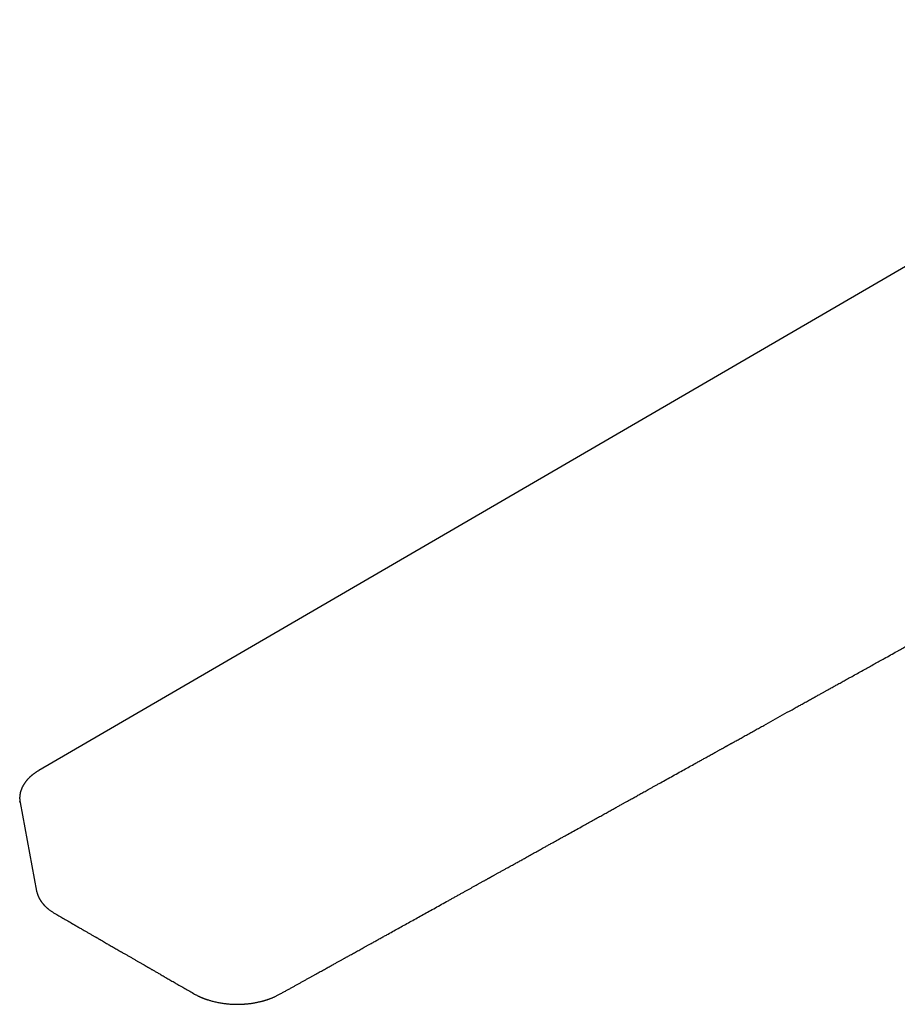
# Model space of a CAD drawing. Units: millimetres. Extents: x 8 to 701, y 12 to 356.
# Drawn here: x 514 to 607, y 69 to 174 of the extents above; entities that cross this region are included whole.
import ezdxf

# ---------------------------------------------------------------- set-up
doc = ezdxf.new("R2010")
doc.units = ezdxf.units.MM

msp = doc.modelspace()

# ---------------------------------------------------------------- linework, layer by layer
at = {"color": 7, "linetype": 'Continuous', "lineweight": 30}
for p, q in [((653.45, 174.2), (515.86, 94.18)), ((513.86, 90.78), (513.86, 90.79)), ((513.86, 90.78), (515.62, 81.32)), ((515.62, 81.32), (515.62, 81.33))]:
    msp.add_line(p, q, dxfattribs=at)
for points, knots in [([(541.5, 70.32), (541.61, 70.38), (541.82, 70.5), (542.13, 70.67), (542.44, 70.84), (542.74, 71), (543.03, 71.17), (543.31, 71.32), (543.6, 71.48), (543.89, 71.64), (544.18, 71.8), (544.46, 71.96), (544.73, 72.11), (545, 72.26), (545.25, 72.4), (545.5, 72.54), (545.74, 72.67), (545.97, 72.8), (546.19, 72.92), (546.4, 73.04), (546.6, 73.15), (546.8, 73.26), (546.99, 73.36), (547.17, 73.46), (547.34, 73.56), (547.5, 73.65), (547.66, 73.74), (547.81, 73.82), (547.94, 73.89), (548.07, 73.97), (548.2, 74.03), (548.31, 74.1), (548.42, 74.16), (548.52, 74.21), (548.63, 74.27), (548.73, 74.33), (548.84, 74.39), (548.96, 74.46), (549.1, 74.54), (549.28, 74.64), (549.5, 74.76), (549.72, 74.88), (549.95, 75.01), (550.19, 75.14), (550.43, 75.27), (550.67, 75.41), (550.93, 75.55), (551.23, 75.72), (551.57, 75.9), (551.95, 76.12), (552.33, 76.33), (552.71, 76.54), (553.17, 76.79), (553.71, 77.09), (554.32, 77.44), (554.94, 77.78), (555.56, 78.12), (556.18, 78.47), (556.81, 78.82), (557.46, 79.18), (558.12, 79.54), (558.79, 79.92), (559.35, 80.23), (559.8, 80.47), (560.12, 80.66), (560.45, 80.83), (560.76, 81.01), (561.07, 81.18), (561.36, 81.34), (561.65, 81.5), (561.92, 81.65), (562.19, 81.8), (562.45, 81.94), (562.66, 82.06), (562.83, 82.16), (562.96, 82.23), (563.09, 82.3), (563.21, 82.37), (563.33, 82.43), (563.44, 82.49), (563.54, 82.55), (563.63, 82.6), (563.71, 82.65), (563.78, 82.68), (563.84, 82.72), (563.89, 82.74), (563.94, 82.77), (563.99, 82.8), (564.05, 82.83), (564.11, 82.87), (564.18, 82.91), (564.26, 82.95), (564.35, 83), (564.45, 83.06), (564.57, 83.12), (564.69, 83.19), (564.83, 83.27), (564.97, 83.35), (565.12, 83.43), (565.26, 83.51), (565.41, 83.59), (565.56, 83.67), (565.72, 83.76), (565.9, 83.86), (566.11, 83.98), (566.33, 84.1), (566.61, 84.25), (566.94, 84.44), (567.33, 84.65), (567.75, 84.89), (568.21, 85.14), (568.7, 85.42), (569.19, 85.69), (569.63, 85.93), (570.01, 86.15), (570.35, 86.33), (570.69, 86.52), (571.02, 86.71), (571.36, 86.9), (571.71, 87.09), (572.15, 87.33), (572.69, 87.63), (573.34, 87.99), (573.86, 88.28), (574.24, 88.5), (574.49, 88.63), (574.75, 88.77), (575, 88.91), (575.25, 89.05), (575.5, 89.19), (575.74, 89.32), (575.97, 89.46), (576.2, 89.58), (576.43, 89.71), (576.65, 89.83), (576.86, 89.95), (577.07, 90.06), (577.26, 90.17), (577.45, 90.28), (577.62, 90.37), (577.79, 90.47), (577.94, 90.55), (578.07, 90.62), (578.2, 90.69), (578.32, 90.76), (578.46, 90.84), (578.61, 90.92), (578.78, 91.02), (578.95, 91.11), (579.13, 91.21), (579.32, 91.32), (579.52, 91.42), (579.72, 91.54), (579.92, 91.65), (580.14, 91.77), (580.36, 91.89), (580.58, 92.02), (580.83, 92.16), (581.1, 92.3), (581.38, 92.46), (581.67, 92.62), (582.08, 92.85), (582.62, 93.15), (583.28, 93.52), (583.95, 93.89), (584.59, 94.25), (585.22, 94.59), (585.68, 94.85), (586.01, 95.03), (586.2, 95.14), (586.38, 95.24), (586.56, 95.34), (586.76, 95.45), (586.97, 95.56), (587.19, 95.69), (587.4, 95.81), (587.61, 95.92), (587.81, 96.03), (587.98, 96.12), (588.12, 96.2), (588.24, 96.27), (588.35, 96.33), (588.47, 96.4), (588.57, 96.46), (588.68, 96.51), (588.77, 96.56), (588.85, 96.61), (588.91, 96.64), (588.97, 96.68), (589.02, 96.71), (589.07, 96.73), (589.1, 96.75), (589.13, 96.77), (589.17, 96.79), (589.21, 96.81), (589.25, 96.83), (589.31, 96.87), (589.38, 96.9), (589.46, 96.95), (589.54, 96.99), (589.63, 97.04), (589.71, 97.09), (589.84, 97.16), (589.99, 97.24), (590.19, 97.35), (590.39, 97.46), (590.6, 97.58), (590.81, 97.7), (591.04, 97.83), (591.27, 97.96), (591.51, 98.09), (591.74, 98.21), (591.97, 98.34), (592.2, 98.47), (592.43, 98.6), (592.66, 98.73), (592.89, 98.85), (593.38, 99.12), (594.12, 99.54), (595.13, 100.1), (595.87, 100.51), (596.36, 100.78), (596.58, 100.91), (596.8, 101.03), (597.02, 101.15), (597.23, 101.26), (597.44, 101.38), (597.66, 101.51), (597.89, 101.63), (598.1, 101.75), (598.31, 101.87), (598.52, 101.98), (598.71, 102.09), (598.9, 102.19), (599.08, 102.29), (599.24, 102.38), (599.38, 102.46), (599.51, 102.53), (599.63, 102.6), (599.75, 102.67), (599.89, 102.75), (600.05, 102.83), (600.23, 102.93), (600.42, 103.04), (600.62, 103.15), (600.82, 103.26), (601.03, 103.38), (601.25, 103.5), (601.47, 103.62), (601.69, 103.75), (601.92, 103.87), (602.16, 104.01), (602.41, 104.14), (602.97, 104.46), (603.81, 104.92), (604.91, 105.53), (605.84, 106.05), (606.64, 106.49), (607.17, 106.79), (607.56, 107.01), (607.81, 107.14), (608.05, 107.28), (608.28, 107.41), (608.5, 107.53), (608.72, 107.65), (608.93, 107.77), (609.12, 107.88), (609.28, 107.96), (609.38, 108.02), (609.45, 108.06), (609.51, 108.09), (609.58, 108.13), (609.64, 108.16), (609.7, 108.19), (609.75, 108.23), (609.81, 108.26), (609.85, 108.28), (609.89, 108.3), (609.92, 108.32), (609.94, 108.33), (609.96, 108.34), (609.99, 108.36), (610.02, 108.37), (610.06, 108.39), (610.1, 108.42), (610.15, 108.44), (610.2, 108.47), (610.26, 108.51), (610.33, 108.54), (610.42, 108.6), (610.55, 108.67), (610.72, 108.76), (610.9, 108.86), (611.08, 108.96), (611.27, 109.07), (611.47, 109.18), (611.68, 109.3), (611.89, 109.42), (612.12, 109.54), (612.35, 109.67), (612.59, 109.8), (612.83, 109.94), (613.08, 110.08), (613.34, 110.22), (613.6, 110.36), (613.86, 110.51), (614.12, 110.65), (614.4, 110.81), (614.71, 110.98), (615.03, 111.16), (615.35, 111.34), (615.67, 111.51), (615.98, 111.69), (616.28, 111.86), (616.58, 112.02), (616.87, 112.18), (617.13, 112.33), (617.36, 112.46), (617.58, 112.57), (617.79, 112.69), (618, 112.81), (618.34, 113), (618.82, 113.26), (619.43, 113.6), (619.91, 113.87), (620.25, 114.06), (620.47, 114.18), (620.69, 114.3), (620.91, 114.43), (621.14, 114.55), (621.39, 114.69), (621.66, 114.84), (621.95, 115), (622.25, 115.17), (622.56, 115.34), (622.88, 115.52), (623.2, 115.7), (623.53, 115.89), (623.83, 116.05), (624.09, 116.2), (624.31, 116.32), (624.54, 116.44), (624.76, 116.57), (625, 116.7), (625.26, 116.84), (625.52, 116.99), (625.77, 117.13), (626.02, 117.27), (626.25, 117.4), (626.48, 117.52), (626.69, 117.64), (626.9, 117.76), (627.08, 117.86), (627.24, 117.95), (627.38, 118.02), (627.49, 118.09), (627.58, 118.14), (627.65, 118.18), (627.72, 118.21), (627.77, 118.24), (627.82, 118.27), (627.87, 118.3), (627.91, 118.32), (627.94, 118.33), (627.96, 118.35), (627.98, 118.36), (628.01, 118.37), (628.04, 118.39), (628.08, 118.41), (628.13, 118.44), (628.19, 118.47), (628.25, 118.51), (628.32, 118.55), (628.4, 118.59), (628.47, 118.63), (628.58, 118.69), (628.72, 118.77), (628.89, 118.87), (629.08, 118.97), (629.28, 119.08), (629.5, 119.2), (629.72, 119.33), (629.95, 119.45), (630.18, 119.58), (630.4, 119.7), (630.62, 119.82), (630.83, 119.94), (631.04, 120.06), (631.26, 120.18), (631.56, 120.35), (631.96, 120.57), (632.48, 120.86), (633.01, 121.15), (633.56, 121.46), (634.11, 121.76), (634.64, 122.06), (635.17, 122.35), (635.7, 122.65), (636.39, 123.04), (637.27, 123.52), (638.06, 123.96), (638.59, 124.26), (638.87, 124.41), (639.14, 124.56), (639.42, 124.72), (639.7, 124.87), (639.98, 125.03), (640.28, 125.2), (640.59, 125.37), (640.89, 125.54), (641.18, 125.7), (641.47, 125.86), (641.74, 126.01), (642, 126.15), (642.25, 126.29), (642.48, 126.42), (642.68, 126.53), (642.86, 126.63), (643.05, 126.73), (643.23, 126.84), (643.42, 126.94), (643.62, 127.05), (643.81, 127.16), (644.01, 127.27), (644.22, 127.39), (644.43, 127.5), (644.65, 127.63), (644.9, 127.76), (645.15, 127.91), (645.42, 128.05), (645.69, 128.2), (645.96, 128.36), (646.24, 128.51), (646.52, 128.67), (646.93, 128.89), (647.46, 129.19), (648.11, 129.55), (648.77, 129.92), (649.41, 130.28), (650.06, 130.63), (650.7, 130.99), (651.33, 131.34), (651.95, 131.69), (652.59, 132.04), (653.14, 132.35), (653.63, 132.62), (654.03, 132.84), (654.44, 133.07), (654.85, 133.3), (655.27, 133.53), (655.71, 133.78), (656.15, 134.03), (656.59, 134.27), (657.03, 134.51), (657.41, 134.72), (657.75, 134.91), (657.98, 135.04), (658.15, 135.14), (658.26, 135.2), (658.36, 135.25), (658.46, 135.31), (658.55, 135.36), (658.63, 135.4), (658.7, 135.44), (658.76, 135.48), (658.81, 135.5), (658.85, 135.52), (658.88, 135.54), (658.9, 135.55), (658.92, 135.56), (658.94, 135.57), (658.96, 135.59), (658.99, 135.6), (659.03, 135.62), (659.07, 135.65), (659.12, 135.68), (659.17, 135.7), (659.24, 135.74), (659.32, 135.79), (659.42, 135.84), (659.53, 135.9), (659.64, 135.96), (659.75, 136.03), (659.87, 136.09), (660, 136.17), (660.14, 136.24), (660.28, 136.32), (660.43, 136.4), (660.58, 136.49), (660.88, 136.65), (661.31, 136.89), (661.86, 137.2), (662.39, 137.49), (662.89, 137.77), (663.38, 138.04), (663.84, 138.3), (664.29, 138.55), (664.71, 138.78), (665.12, 139.01), (665.53, 139.24), (665.94, 139.47), (666.33, 139.69), (666.72, 139.9), (667.09, 140.11), (667.44, 140.3), (667.77, 140.49), (668.1, 140.67), (668.36, 140.81), (668.55, 140.92), (668.67, 140.99), (668.79, 141.05), (668.91, 141.12), (669.03, 141.19), (669.15, 141.26), (669.28, 141.33), (669.41, 141.4), (669.56, 141.48), (669.72, 141.57), (669.89, 141.67), (670.06, 141.76), (670.25, 141.87), (670.44, 141.97), (670.64, 142.09), (670.86, 142.21), (671.1, 142.34), (671.35, 142.48), (671.6, 142.62), (671.86, 142.76), (672.11, 142.9), (672.37, 143.04), (672.63, 143.19), (672.9, 143.34), (673.18, 143.49), (673.46, 143.65), (673.76, 143.82), (674.08, 144), (674.42, 144.19), (674.77, 144.38), (675.13, 144.58), (675.5, 144.79), (675.87, 145), (676.26, 145.21), (676.65, 145.43), (677.06, 145.65), (677.47, 145.88), (677.88, 146.11), (678.18, 146.28), (678.34, 146.37), (678.35, 146.37)], [0, 0, 0, 0, 0.002332, 0.004614, 0.006846, 0.009027, 0.011158, 0.013238, 0.015268, 0.017443, 0.019556, 0.021609, 0.023601, 0.025532, 0.027402, 0.02921, 0.030958, 0.032645, 0.034271, 0.035809, 0.037287, 0.038707, 0.040068, 0.041394, 0.042658, 0.043862, 0.045004, 0.046086, 0.047089, 0.048033, 0.048918, 0.049744, 0.050527, 0.051281, 0.052051, 0.052837, 0.053639, 0.054458, 0.055293, 0.05682, 0.058399, 0.06003, 0.061712, 0.063446, 0.065198, 0.067001, 0.068853, 0.070755, 0.073535, 0.076321, 0.079105, 0.081887, 0.084668, 0.08918, 0.093688, 0.098193, 0.102697, 0.107249, 0.111862, 0.116536, 0.121398, 0.126324, 0.131315, 0.13369, 0.136079, 0.138453, 0.14077, 0.143027, 0.145143, 0.147206, 0.149213, 0.151167, 0.153066, 0.154911, 0.155863, 0.1568, 0.157721, 0.158628, 0.159505, 0.160305, 0.16104, 0.161712, 0.162321, 0.162787, 0.163208, 0.163583, 0.16394, 0.164312, 0.164701, 0.16518, 0.165696, 0.16626, 0.16687, 0.167659, 0.168513, 0.169435, 0.170423, 0.171478, 0.1726, 0.173613, 0.174674, 0.175784, 0.176942, 0.17815, 0.179783, 0.181411, 0.183027, 0.185886, 0.18871, 0.191499, 0.19518, 0.198798, 0.202353, 0.205845, 0.208345, 0.210812, 0.213257, 0.215719, 0.2182, 0.2207, 0.223221, 0.227892, 0.232629, 0.237433, 0.239251, 0.241079, 0.242916, 0.244762, 0.246612, 0.24842, 0.250175, 0.251876, 0.253602, 0.255268, 0.256877, 0.258426, 0.259918, 0.261351, 0.262684, 0.263963, 0.265187, 0.266356, 0.267235, 0.268118, 0.269035, 0.269986, 0.271162, 0.272387, 0.273659, 0.27498, 0.276349, 0.277766, 0.279231, 0.280744, 0.282305, 0.283915, 0.285572, 0.287278, 0.289345, 0.291431, 0.293525, 0.295626, 0.300431, 0.305275, 0.31016, 0.315084, 0.31945, 0.323848, 0.325236, 0.326618, 0.327968, 0.329285, 0.33057, 0.332252, 0.333874, 0.335436, 0.336939, 0.338382, 0.339765, 0.340663, 0.341534, 0.342378, 0.343194, 0.343984, 0.344746, 0.345474, 0.345996, 0.346469, 0.346896, 0.347274, 0.347606, 0.347833, 0.34805, 0.348299, 0.348582, 0.348898, 0.349351, 0.349858, 0.350419, 0.35103, 0.351661, 0.352306, 0.352966, 0.354322, 0.355737, 0.357209, 0.35874, 0.360329, 0.361976, 0.363681, 0.365445, 0.367078, 0.368754, 0.37044, 0.372129, 0.373819, 0.375512, 0.377207, 0.384512, 0.391857, 0.399243, 0.400873, 0.402506, 0.404119, 0.405691, 0.40722, 0.408708, 0.410408, 0.412051, 0.413635, 0.415161, 0.416655, 0.418089, 0.419463, 0.420776, 0.42203, 0.422973, 0.423878, 0.424754, 0.425655, 0.426593, 0.427844, 0.429155, 0.430526, 0.431958, 0.43345, 0.435003, 0.436616, 0.438196, 0.43983, 0.441517, 0.443259, 0.445054, 0.4469, 0.455624, 0.463375, 0.471089, 0.47598, 0.480856, 0.482734, 0.484547, 0.486296, 0.48798, 0.489629, 0.49121, 0.492725, 0.494174, 0.495555, 0.496045, 0.496526, 0.496997, 0.49746, 0.497912, 0.498332, 0.498776, 0.499164, 0.499498, 0.499777, 0.499964, 0.500116, 0.500278, 0.500472, 0.500699, 0.500959, 0.501251, 0.501611, 0.50201, 0.502448, 0.502926, 0.503428, 0.504589, 0.505804, 0.507075, 0.5084, 0.509809, 0.511275, 0.512798, 0.514378, 0.516016, 0.51771, 0.519462, 0.521234, 0.523061, 0.524938, 0.526808, 0.528736, 0.530635, 0.532503, 0.534957, 0.537357, 0.539702, 0.541993, 0.54427, 0.54649, 0.548654, 0.550761, 0.552812, 0.554383, 0.555924, 0.557455, 0.558982, 0.560505, 0.565012, 0.569481, 0.573912, 0.575482, 0.577048, 0.578634, 0.580263, 0.581935, 0.58365, 0.585726, 0.587862, 0.590058, 0.592314, 0.594629, 0.597004, 0.599438, 0.601932, 0.60353, 0.605152, 0.606798, 0.608451, 0.610066, 0.612061, 0.61399, 0.615852, 0.617647, 0.619375, 0.621007, 0.622575, 0.624078, 0.625517, 0.626549, 0.627545, 0.628506, 0.629054, 0.629567, 0.630033, 0.630454, 0.630827, 0.631155, 0.631436, 0.631671, 0.631823, 0.631963, 0.632133, 0.632334, 0.632647, 0.633015, 0.633438, 0.633915, 0.634439, 0.634978, 0.63553, 0.636095, 0.637321, 0.638605, 0.639947, 0.641448, 0.643015, 0.644648, 0.646347, 0.648112, 0.649634, 0.6512, 0.652775, 0.654341, 0.6559, 0.65745, 0.661071, 0.664647, 0.668736, 0.672764, 0.67673, 0.680635, 0.684482, 0.688327, 0.692187, 0.699797, 0.707464, 0.709482, 0.711503, 0.713529, 0.715558, 0.717581, 0.719563, 0.721884, 0.724141, 0.726336, 0.728467, 0.730536, 0.732506, 0.734416, 0.736265, 0.738053, 0.739407, 0.740724, 0.74203, 0.743382, 0.744783, 0.746233, 0.747645, 0.7491, 0.750599, 0.752142, 0.753728, 0.755549, 0.757425, 0.759355, 0.761338, 0.763374, 0.76542, 0.76746, 0.769495, 0.774317, 0.779109, 0.78387, 0.7886, 0.7933, 0.798015, 0.802556, 0.807138, 0.811758, 0.816419, 0.819369, 0.822335, 0.825316, 0.828311, 0.831278, 0.834599, 0.837867, 0.841081, 0.844243, 0.847351, 0.849495, 0.851612, 0.852437, 0.85325, 0.854007, 0.854704, 0.855351, 0.855935, 0.856456, 0.856914, 0.857309, 0.857533, 0.857731, 0.857901, 0.858044, 0.85817, 0.858319, 0.858551, 0.85883, 0.859155, 0.859507, 0.859883, 0.860282, 0.860956, 0.861686, 0.862474, 0.863265, 0.864107, 0.864999, 0.865941, 0.866934, 0.867958, 0.86903, 0.870151, 0.871321, 0.875555, 0.879729, 0.883406, 0.887035, 0.890618, 0.894153, 0.897269, 0.900347, 0.903387, 0.90638, 0.909318, 0.9122, 0.915029, 0.917802, 0.920284, 0.922721, 0.925112, 0.927457, 0.928366, 0.929268, 0.930163, 0.931051, 0.931932, 0.932806, 0.933698, 0.934633, 0.935752, 0.936927, 0.938157, 0.939441, 0.940781, 0.942176, 0.943625, 0.945283, 0.947008, 0.948799, 0.950657, 0.952581, 0.954388, 0.95625, 0.958167, 0.960139, 0.962166, 0.964248, 0.966385, 0.968799, 0.97128, 0.973827, 0.976441, 0.979121, 0.981868, 0.984681, 0.987561, 0.990508, 0.993521, 0.996545, 0.999633, 1, 1, 1, 1]), ([(515.86, 94.18), (515.82, 94.16), (515.76, 94.12), (515.66, 94.06), (515.57, 94), (515.5, 93.95), (515.42, 93.9), (515.36, 93.85), (515.31, 93.81), (515.26, 93.78), (515.21, 93.74), (515.18, 93.71), (515.15, 93.69), (515.12, 93.67), (515.1, 93.65), (515.09, 93.64), (515.07, 93.63), (515.06, 93.61), (515.04, 93.6), (515.01, 93.58), (514.99, 93.55), (514.95, 93.52), (514.91, 93.49), (514.87, 93.45), (514.82, 93.4), (514.77, 93.35), (514.72, 93.29), (514.66, 93.24), (514.61, 93.18), (514.56, 93.12), (514.52, 93.06), (514.47, 93.01), (514.43, 92.95), (514.39, 92.9), (514.36, 92.86), (514.34, 92.82), (514.32, 92.8), (514.3, 92.76), (514.28, 92.73), (514.25, 92.7), (514.24, 92.67), (514.22, 92.64), (514.2, 92.61), (514.18, 92.58), (514.16, 92.54), (514.14, 92.5), (514.12, 92.46), (514.09, 92.41), (514.07, 92.36), (514.05, 92.32), (514.04, 92.29), (514.03, 92.26), (514.02, 92.23), (514.01, 92.21), (514, 92.19), (513.99, 92.16), (513.97, 92.12), (513.96, 92.08), (513.94, 92.03), (513.92, 91.98), (513.91, 91.93), (513.9, 91.88), (513.88, 91.83), (513.87, 91.78), (513.86, 91.72), (513.85, 91.65), (513.84, 91.59), (513.83, 91.54), (513.83, 91.5), (513.82, 91.47), (513.82, 91.43), (513.82, 91.4), (513.82, 91.38), (513.82, 91.35), (513.81, 91.33), (513.81, 91.3), (513.81, 91.26), (513.81, 91.22), (513.81, 91.19), (513.81, 91.16), (513.82, 91.14), (513.82, 91.12), (513.82, 91.1), (513.82, 91.08), (513.82, 91.05), (513.82, 91.01), (513.83, 90.97), (513.84, 90.91), (513.84, 90.85), (513.85, 90.81), (513.86, 90.79)], [0, 0, 0, 0, 0.0248987, 0.0481382, 0.0697211, 0.0896488, 0.107922, 0.1245409, 0.1395051, 0.1528142, 0.1644675, 0.1744644, 0.1828501, 0.1899257, 0.1960225, 0.2007248, 0.2042765, 0.2085292, 0.2138662, 0.2202876, 0.2292486, 0.2397172, 0.2516286, 0.2642864, 0.280086, 0.2966827, 0.3140796, 0.3322719, 0.3500579, 0.3665702, 0.3850098, 0.4026408, 0.4193866, 0.4349466, 0.4489807, 0.4560795, 0.4643984, 0.4739339, 0.4837249, 0.4930365, 0.5018683, 0.5102153, 0.5179936, 0.5281402, 0.5379901, 0.549187, 0.5613358, 0.5742818, 0.5886105, 0.599035, 0.6084125, 0.6162143, 0.6225021, 0.628473, 0.634586, 0.6408537, 0.6516854, 0.6639362, 0.6770846, 0.6907365, 0.7041258, 0.7171165, 0.729631, 0.741424, 0.7598316, 0.7780231, 0.7966675, 0.8054308, 0.8152716, 0.8262839, 0.8334976, 0.8412364, 0.848149, 0.8536092, 0.8602196, 0.8679453, 0.8777429, 0.8878421, 0.8974656, 0.906066, 0.9102355, 0.9136516, 0.917594, 0.9234962, 0.9313582, 0.9411786, 0.9529555, 0.9666866, 0.9823692, 1, 1, 1, 1]), ([(513.85, 90.8), (513.85, 90.82), (513.84, 90.86), (513.84, 90.89), (513.84, 90.9)], [0, 0, 0, 0, 0.687937, 1, 1, 1, 1]), ([(515.62, 81.33), (515.62, 81.31), (515.62, 81.28), (515.63, 81.24), (515.64, 81.21), (515.65, 81.19), (515.65, 81.19)], [0, 0, 0, 0, 0.2976177, 0.6109091, 0.9405774, 1, 1, 1, 1]), ([(515.66, 81.14), (515.66, 81.13), (515.67, 81.11), (515.68, 81.08), (515.68, 81.06), (515.69, 81.03), (515.7, 81), (515.71, 80.96), (515.73, 80.92), (515.75, 80.87), (515.77, 80.82), (515.79, 80.77), (515.81, 80.71), (515.84, 80.66), (515.86, 80.61), (515.89, 80.56), (515.91, 80.52), (515.93, 80.49), (515.95, 80.45), (515.98, 80.41), (516, 80.36), (516.03, 80.32), (516.06, 80.28), (516.08, 80.24), (516.1, 80.22), (516.11, 80.2), (516.13, 80.18), (516.14, 80.16), (516.15, 80.14), (516.17, 80.12), (516.19, 80.09), (516.22, 80.06), (516.24, 80.03), (516.26, 80.01), (516.29, 79.98), (516.32, 79.94), (516.35, 79.91), (516.37, 79.88), (516.39, 79.85), (516.41, 79.83), (516.43, 79.82), (516.45, 79.8), (516.46, 79.78), (516.49, 79.75), (516.52, 79.73), (516.55, 79.69), (516.59, 79.65), (516.64, 79.61), (516.69, 79.56), (516.74, 79.52), (516.79, 79.48), (516.83, 79.44), (516.89, 79.39), (516.97, 79.33), (517.07, 79.26), (517.18, 79.18), (517.3, 79.1), (517.42, 79.02), (517.51, 78.97), (517.55, 78.94)], [0, 0, 0, 0, 0.009678, 0.022311, 0.031876, 0.041898, 0.054686, 0.070057, 0.085897, 0.101615, 0.12477, 0.147214, 0.168694, 0.189621, 0.210713, 0.231054, 0.244806, 0.258391, 0.274078, 0.291929, 0.311122, 0.329656, 0.347444, 0.364451, 0.373598, 0.38189, 0.389328, 0.396129, 0.404546, 0.415172, 0.427213, 0.440654, 0.453502, 0.465583, 0.476897, 0.494548, 0.50994, 0.523188, 0.534545, 0.544022, 0.551641, 0.558457, 0.567652, 0.579226, 0.593177, 0.608885, 0.624045, 0.649218, 0.671959, 0.692563, 0.712315, 0.731384, 0.750576, 0.78631, 0.824687, 0.865813, 0.90932, 0.954776, 1, 1, 1, 1]), ([(517.55, 78.94), (517.84, 78.78), (518.47, 78.41), (519.1, 78.05), (519.44, 77.85)], [0, 0, 0, 0, 0.4552013, 1, 1, 1, 1]), ([(519.44, 77.85), (519.51, 77.81), (519.64, 77.74), (519.82, 77.63), (520.01, 77.52), (520.18, 77.42), (520.35, 77.33), (520.51, 77.23), (520.67, 77.14), (520.81, 77.06), (520.96, 76.97), (521.11, 76.88), (521.26, 76.8), (521.41, 76.72), (521.54, 76.64), (521.66, 76.57), (521.78, 76.5), (521.87, 76.45), (521.96, 76.4), (522.05, 76.35), (522.13, 76.3), (522.22, 76.25), (522.3, 76.2), (522.44, 76.12), (522.63, 76.01), (522.92, 75.84), (523.26, 75.64), (523.66, 75.41), (524.06, 75.18), (524.46, 74.95), (524.82, 74.74), (525.15, 74.56), (525.43, 74.39), (525.72, 74.23), (526, 74.06), (526.28, 73.9), (526.55, 73.75), (526.81, 73.6), (527.06, 73.45), (527.25, 73.34), (527.38, 73.27), (527.45, 73.23), (527.52, 73.19), (527.6, 73.14), (527.68, 73.09), (527.78, 73.04), (527.87, 72.98), (527.98, 72.92), (528.11, 72.85), (528.25, 72.77), (528.41, 72.68), (528.57, 72.58), (528.74, 72.49), (528.91, 72.38), (529.1, 72.28), (529.3, 72.16), (529.5, 72.05), (529.71, 71.92), (529.93, 71.8), (530.16, 71.67), (530.37, 71.55), (530.5, 71.47), (530.56, 71.43)], [0, 0, 0, 0, 0.017571, 0.034556, 0.050956, 0.066772, 0.082002, 0.09639, 0.110214, 0.123474, 0.136169, 0.150547, 0.164125, 0.176902, 0.18888, 0.200058, 0.210436, 0.218695, 0.226403, 0.234011, 0.24165, 0.249318, 0.257017, 0.264747, 0.286159, 0.307801, 0.343423, 0.379387, 0.415351, 0.451316, 0.487281, 0.512914, 0.538547, 0.56418, 0.589813, 0.61524, 0.639444, 0.662852, 0.685465, 0.707282, 0.713248, 0.719438, 0.726118, 0.733287, 0.740946, 0.749094, 0.757732, 0.766859, 0.779027, 0.79197, 0.805685, 0.820175, 0.835438, 0.851474, 0.868285, 0.885868, 0.904226, 0.923357, 0.942899, 0.963187, 0.984221, 1, 1, 1, 1]), ([(530.56, 71.43), (530.85, 71.27), (531.48, 70.91), (532.11, 70.55), (532.45, 70.35)], [0, 0, 0, 0, 0.452479, 1, 1, 1, 1]), ([(532.45, 70.35), (532.49, 70.33), (532.57, 70.28), (532.68, 70.22), (532.8, 70.16), (532.89, 70.12), (532.97, 70.08), (533.03, 70.05), (533.09, 70.03), (533.14, 70.01), (533.19, 69.99), (533.23, 69.97), (533.26, 69.96), (533.28, 69.95), (533.3, 69.94), (533.33, 69.93), (533.36, 69.92), (533.39, 69.9), (533.44, 69.89), (533.49, 69.86), (533.56, 69.84), (533.63, 69.82), (533.7, 69.79), (533.77, 69.77), (533.85, 69.74), (533.95, 69.71), (534.08, 69.67), (534.24, 69.62), (534.41, 69.58), (534.6, 69.53), (534.81, 69.48), (535.03, 69.44), (535.25, 69.4), (535.47, 69.37), (535.67, 69.34), (535.86, 69.32), (536.03, 69.3), (536.21, 69.29), (536.38, 69.27), (536.55, 69.27), (536.72, 69.26), (536.88, 69.26), (537.02, 69.26), (537.16, 69.26), (537.28, 69.26), (537.4, 69.26), (537.51, 69.27), (537.6, 69.27), (537.68, 69.28), (537.77, 69.29), (537.86, 69.29), (537.95, 69.3), (538.06, 69.31), (538.17, 69.32), (538.29, 69.34), (538.42, 69.35), (538.55, 69.37), (538.71, 69.4), (538.87, 69.42), (539.04, 69.45), (539.19, 69.49), (539.32, 69.52), (539.45, 69.54), (539.56, 69.57), (539.68, 69.6), (539.77, 69.63), (539.85, 69.65), (539.9, 69.67), (539.95, 69.68), (540, 69.69), (540.04, 69.71), (540.07, 69.72), (540.1, 69.73), (540.14, 69.74), (540.19, 69.75), (540.25, 69.77), (540.31, 69.8), (540.39, 69.82), (540.47, 69.85), (540.56, 69.89), (540.66, 69.92), (540.76, 69.96), (540.87, 70.01), (540.99, 70.06), (541.11, 70.12), (541.24, 70.18), (541.37, 70.25), (541.46, 70.3), (541.5, 70.32)], [0, 0, 0, 0, 0.016374, 0.031823, 0.046354, 0.059972, 0.068065, 0.0758, 0.083128, 0.089653, 0.095288, 0.100034, 0.103892, 0.106862, 0.109064, 0.111436, 0.115099, 0.119392, 0.124316, 0.131296, 0.139075, 0.14711, 0.155357, 0.163818, 0.172491, 0.181378, 0.198225, 0.215787, 0.234065, 0.255703, 0.278094, 0.300675, 0.323402, 0.346273, 0.369287, 0.386641, 0.404075, 0.421586, 0.439177, 0.456716, 0.473386, 0.489048, 0.503703, 0.517399, 0.530086, 0.541766, 0.552438, 0.562103, 0.56959, 0.57788, 0.586978, 0.596885, 0.6076, 0.619125, 0.63146, 0.644606, 0.658564, 0.673224, 0.691921, 0.709697, 0.726551, 0.740428, 0.753609, 0.766312, 0.778952, 0.791538, 0.7977, 0.803849, 0.809681, 0.814818, 0.819256, 0.822995, 0.826305, 0.830111, 0.835911, 0.842679, 0.850416, 0.859124, 0.868804, 0.879458, 0.891088, 0.903696, 0.917283, 0.931852, 0.947405, 0.963945, 0.981475, 1, 1, 1, 1])]:
    msp.add_open_spline(points, degree=3, knots=knots, dxfattribs=at)

doc.saveas('drawing.dxf')
